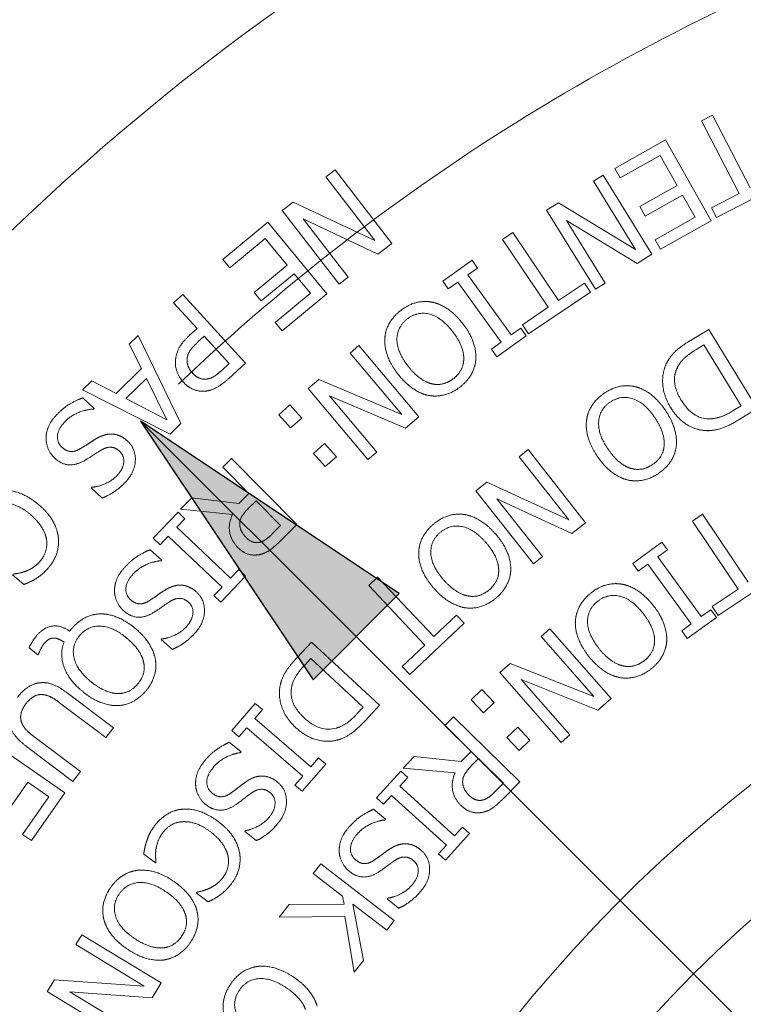
# Paper-space layout 'Layout1' of a CAD drawing. Units: inches. Extents: x -16.9 to -0.5, y -10.9 to -0.6.
# Drawn here: x -8.2 to -8, y -6.5 to -6.2 of the extents above; entities that cross this region are included whole.
import ezdxf

# ---------------------------------------------------------------- set-up
doc = ezdxf.new("R2010")
doc.units = ezdxf.units.IN
doc.header["$MEASUREMENT"] = 0
doc.layers.add('Dimension (ANSI)', color=7, linetype='Continuous', lineweight=25)
doc.layers.add('Visible Narrow (ANSI)', color=7, linetype='Continuous', lineweight=18)
doc.layers.add('Viewport1ForCustomObjects_0', color=7, linetype='Continuous')
doc.layers.add('Viewport4ForCustomObjects_0', color=7, linetype='Continuous')

# ---------------------------------------------------------------- blocks, each defined once
blk = doc.blocks.new('CustomObjectsInViewport4_0')
at = {"layer": 'Visible Narrow (ANSI)'}
for p, q in [((-10001.4892, -10000.60453), (-10001.48566, -10000.6027)), ((-10001.48566, -10000.6027), (-10001.4735, -10000.62618)), ((-10001.47704, -10000.62802), (-10001.4892, -10000.60453)), ((-10001.51715, -10000.6199), (-10001.5008, -10000.61067)), ((-10001.5008, -10000.61067), (-10001.48606, -10000.6368)), ((-10001.50253, -10000.61572), (-10001.5154, -10000.62299)), ((-10001.49706, -10000.62542), (-10001.50253, -10000.61572)), ((-10001.61044, -10000.62268), (-10001.60749, -10000.62041)), ((-10001.60749, -10000.62041), (-10001.5892, -10000.64419)), ((-10001.5154, -10000.62299), (-10001.51715, -10000.6199)), ((-10001.59467, -10000.64318), (-10001.61044, -10000.62268)), ((-10001.52409, -10000.62406), (-10001.52092, -10000.62211)), ((-10001.51051, -10000.64608), (-10001.52409, -10000.62406)), ((-10001.52092, -10000.62211), (-10001.50517, -10000.64765)), ((-10001.46344, -10000.62497), (-10001.48434, -10000.6358)), ((-10001.50906, -10000.63219), (-10001.49706, -10000.62542)), ((-10001.48597, -10000.63265), (-10001.47704, -10000.62802)), ((-10001.62451, -10000.6335), (-10001.62096, -10000.63077)), ((-10001.62096, -10000.63077), (-10001.59467, -10000.64318)), ((-10001.53919, -10000.63338), (-10001.53538, -10000.63103)), ((-10001.53538, -10000.63103), (-10001.51051, -10000.64608)), ((-10001.49531, -10000.62851), (-10001.50732, -10000.63529)), ((-10001.49127, -10000.63567), (-10001.49531, -10000.62851)), ((-10001.60621, -10000.65728), (-10001.62451, -10000.6335)), ((-10001.52345, -10000.65892), (-10001.53919, -10000.63338)), ((-10001.50732, -10000.63529), (-10001.50906, -10000.63219)), ((-10001.48434, -10000.6358), (-10001.48597, -10000.63265)), ((-10001.64369, -10000.6493), (-10001.62923, -10000.63732)), ((-10001.62923, -10000.63732), (-10001.61009, -10000.66043)), ((-10001.59369, -10000.64764), (-10001.61775, -10000.63619)), ((-10001.61775, -10000.63619), (-10001.60327, -10000.65501)), ((-10001.51, -10000.65062), (-10001.53275, -10000.63675)), ((-10001.53275, -10000.63675), (-10001.52028, -10000.65696)), ((-10001.50414, -10000.64293), (-10001.49127, -10000.63567)), ((-10001.48606, -10000.6368), (-10001.5024, -10000.64602)), ((-10001.5534, -10000.64283), (-10001.55009, -10000.6406)), ((-10001.55009, -10000.6406), (-10001.53533, -10000.66256)), ((-10001.63004, -10000.6426), (-10001.64142, -10000.65203)), ((-10001.62294, -10000.65118), (-10001.63004, -10000.6426)), ((-10001.53864, -10000.66478), (-10001.5534, -10000.64283)), ((-10001.5024, -10000.64602), (-10001.50414, -10000.64293)), ((-10001.5892, -10000.64419), (-10001.59369, -10000.64764)), ((-10001.64142, -10000.65203), (-10001.64369, -10000.6493)), ((-10001.5727, -10000.65637), (-10001.56326, -10000.6496)), ((-10001.56326, -10000.6496), (-10001.56147, -10000.65209)), ((-10001.50517, -10000.64765), (-10001.51, -10000.65062)), ((-10001.63355, -10000.65997), (-10001.62294, -10000.65118)), ((-10001.56147, -10000.65209), (-10001.56457, -10000.65432)), ((-10001.62067, -10000.65391), (-10001.63129, -10000.6627)), ((-10001.61543, -10000.66024), (-10001.62067, -10000.65391)), ((-10001.60327, -10000.65501), (-10001.60621, -10000.65728)), ((-10001.57092, -10000.65886), (-10001.5727, -10000.65637)), ((-10001.56782, -10000.65664), (-10001.57092, -10000.65886)), ((-10001.5539, -10000.67604), (-10001.56782, -10000.65664)), ((-10001.56457, -10000.65432), (-10001.55066, -10000.67372)), ((-10001.63129, -10000.6627), (-10001.63355, -10000.65997)), ((-10001.525, -10000.65989), (-10001.54502, -10000.67334)), ((-10001.53533, -10000.66256), (-10001.52698, -10000.65694)), ((-10001.52698, -10000.65694), (-10001.525, -10000.65989)), ((-10001.52028, -10000.65696), (-10001.52345, -10000.65892)), ((-10001.6596, -10000.66337), (-10001.65666, -10000.66068)), ((-10001.65666, -10000.66068), (-10001.63638, -10000.68278)), ((-10001.62681, -10000.66967), (-10001.61543, -10000.66024)), ((-10001.61009, -10000.66043), (-10001.62455, -10000.6724)), ((-10001.65204, -10000.67161), (-10001.6596, -10000.66337)), ((-10001.547, -10000.6704), (-10001.53864, -10000.66478)), ((-10001.65453, -10000.6739), (-10001.65204, -10000.67161)), ((-10001.62455, -10000.6724), (-10001.62681, -10000.66967)), ((-10001.55066, -10000.67372), (-10001.54756, -10000.67149)), ((-10001.54756, -10000.67149), (-10001.54578, -10000.67398)), ((-10001.54502, -10000.67334), (-10001.547, -10000.6704)), ((-10001.49276, -10000.67549), (-10001.48686, -10000.67189)), ((-10001.48686, -10000.67189), (-10001.47123, -10000.6975)), ((-10001.67394, -10000.67669), (-10001.67106, -10000.67386)), ((-10001.67106, -10000.67386), (-10001.65725, -10000.70235)), ((-10001.65174, -10000.67596), (-10001.64974, -10000.67412)), ((-10001.64974, -10000.67412), (-10001.64165, -10000.68293)), ((-10001.54578, -10000.67398), (-10001.55522, -10000.68075)), ((-10001.67001, -10000.68458), (-10001.67394, -10000.67669)), ((-10001.60261, -10000.67956), (-10001.59976, -10000.67716)), ((-10001.59976, -10000.67716), (-10001.58045, -10000.70012)), ((-10001.55701, -10000.67827), (-10001.5539, -10000.67604)), ((-10001.55522, -10000.68075), (-10001.55701, -10000.67827)), ((-10001.49106, -10000.6785), (-10001.48847, -10000.67691)), ((-10001.48847, -10000.67691), (-10001.47643, -10000.69663)), ((-10001.58596, -10000.69935), (-10001.60261, -10000.67956)), ((-10001.67817, -10000.6926), (-10001.67001, -10000.68458)), ((-10001.64165, -10000.68293), (-10001.64408, -10000.68517)), ((-10001.63638, -10000.68278), (-10001.64193, -10000.68788)), ((-10001.689, -10000.69148), (-10001.686, -10000.68853)), ((-10001.686, -10000.68853), (-10001.67817, -10000.6926)), ((-10001.67501, -10000.69426), (-10001.6684, -10000.68777)), ((-10001.6684, -10000.68777), (-10001.6618, -10000.70109)), ((-10001.61619, -10000.69098), (-10001.61277, -10000.6881)), ((-10001.61277, -10000.6881), (-10001.58596, -10000.69935)), ((-10001.66076, -10000.70579), (-10001.689, -10000.69148)), ((-10001.59688, -10000.71394), (-10001.61619, -10000.69098)), ((-10001.68889, -10000.69399), (-10001.68526, -10000.69744)), ((-10001.6618, -10000.70109), (-10001.67501, -10000.69426)), ((-10001.58479, -10000.70377), (-10001.60932, -10000.69337)), ((-10001.60932, -10000.69337), (-10001.59404, -10000.71155)), ((-10001.68526, -10000.69744), (-10001.68546, -10000.69765)), ((-10001.62567, -10000.69949), (-10001.62209, -10000.69628)), ((-10001.62209, -10000.69628), (-10001.61825, -10000.70055)), ((-10001.47643, -10000.69663), (-10001.47903, -10000.69821)), ((-10001.47123, -10000.6975), (-10001.47706, -10000.70105)), ((-10001.62184, -10000.70376), (-10001.62567, -10000.69949)), ((-10001.61825, -10000.70055), (-10001.62184, -10000.70376)), ((-10001.58045, -10000.70012), (-10001.58479, -10000.70377)), ((-10001.65725, -10000.70235), (-10001.66076, -10000.70579)), ((-10001.61446, -10000.71198), (-10001.61088, -10000.70876)), ((-10001.61088, -10000.70876), (-10001.60705, -10000.71303)), ((-10001.54803, -10000.71306), (-10001.54511, -10000.71076)), ((-10001.54511, -10000.71076), (-10001.52659, -10000.73437)), ((-10001.64376, -10000.71645), (-10001.64093, -10000.71364)), ((-10001.64093, -10000.71364), (-10001.61979, -10000.73494)), ((-10001.61063, -10000.71625), (-10001.61446, -10000.71198)), ((-10001.60705, -10000.71303), (-10001.61063, -10000.71625)), ((-10001.59404, -10000.71155), (-10001.59688, -10000.71394)), ((-10001.53206, -10000.73341), (-10001.54803, -10000.71306)), ((-10001.63535, -10000.72492), (-10001.64376, -10000.71645)), ((-10001.68618, -10000.72311), (-10001.68598, -10000.72289)), ((-10001.68272, -10000.72639), (-10001.68618, -10000.72311)), ((-10001.56199, -10000.72402), (-10001.55848, -10000.72126)), ((-10001.55848, -10000.72126), (-10001.53206, -10000.73341)), ((-10001.65741, -10000.73), (-10001.65373, -10000.72635)), ((-10001.65373, -10000.72635), (-10001.63859, -10000.72814)), ((-10001.63859, -10000.72814), (-10001.63535, -10000.72492)), ((-10001.54347, -10000.74762), (-10001.56199, -10000.72402)), ((-10001.53104, -10000.73786), (-10001.55521, -10000.72664)), ((-10001.55521, -10000.72664), (-10001.54055, -10000.74532)), ((-10001.63549, -10000.72975), (-10001.633, -10000.72729)), ((-10001.633, -10000.72729), (-10001.62506, -10000.73529)), ((-10001.66616, -10000.73939), (-10001.65817, -10000.73095)), ((-10001.65594, -10000.73306), (-10001.65857, -10000.73583)), ((-10001.65817, -10000.73095), (-10001.65594, -10000.73306)), ((-10001.64063, -10000.73175), (-10001.65741, -10000.73)), ((-10001.49214, -10000.73387), (-10001.48884, -10000.73164)), ((-10001.48884, -10000.73164), (-10001.47408, -10000.7536)), ((-10001.65857, -10000.73583), (-10001.64123, -10000.75224)), ((-10001.62506, -10000.73529), (-10001.62787, -10000.73809)), ((-10001.61979, -10000.73494), (-10001.62528, -10000.74038)), ((-10001.52659, -10000.73437), (-10001.53104, -10000.73786)), ((-10001.47739, -10000.75582), (-10001.49214, -10000.73387)), ((-10001.66393, -10000.7415), (-10001.66616, -10000.73939)), ((-10001.66131, -10000.73873), (-10001.66393, -10000.7415)), ((-10001.64397, -10000.75514), (-10001.66131, -10000.73873)), ((-10001.51139, -10000.74749), (-10001.50199, -10000.74066)), ((-10001.50199, -10000.74066), (-10001.50019, -10000.74314)), ((-10001.66719, -10000.74309), (-10001.66346, -10000.74643)), ((-10001.54055, -10000.74532), (-10001.54347, -10000.74762)), ((-10001.50019, -10000.74314), (-10001.50328, -10000.74538)), ((-10001.50328, -10000.74538), (-10001.48925, -10000.7647)), ((-10001.66346, -10000.74643), (-10001.66365, -10000.74664)), ((-10001.50959, -10000.74997), (-10001.51139, -10000.74749)), ((-10001.5065, -10000.74773), (-10001.50959, -10000.74997)), ((-10001.49248, -10000.76704), (-10001.5065, -10000.74773)), ((-10001.70799, -10000.75434), (-10001.71165, -10000.75121)), ((-10001.63638, -10000.75157), (-10001.64437, -10000.76001)), ((-10001.64123, -10000.75224), (-10001.6386, -10000.74947)), ((-10001.6386, -10000.74947), (-10001.63638, -10000.75157)), ((-10001.59663, -10000.75466), (-10001.59374, -10000.75192)), ((-10001.59374, -10000.75192), (-10001.57556, -10000.77113)), ((-10001.46375, -10000.75093), (-10001.48376, -10000.76438)), ((-10001.64659, -10000.75791), (-10001.64397, -10000.75514)), ((-10001.57846, -10000.77387), (-10001.59663, -10000.75466)), ((-10001.64437, -10000.76001), (-10001.64659, -10000.75791)), ((-10001.48574, -10000.76144), (-10001.47739, -10000.75582)), ((-10001.48376, -10000.76438), (-10001.48574, -10000.76144)), ((-10001.57556, -10000.77113), (-10001.56825, -10000.76421)), ((-10001.56825, -10000.76421), (-10001.56581, -10000.76679)), ((-10001.48925, -10000.7647), (-10001.48616, -10000.76246)), ((-10001.48616, -10000.76246), (-10001.48436, -10000.76494)), ((-10001.56581, -10000.76679), (-10001.58333, -10000.78337)), ((-10001.49556, -10000.76929), (-10001.49248, -10000.76704)), ((-10001.48436, -10000.76494), (-10001.49376, -10000.77177)), ((-10001.69319, -10000.76941), (-10001.6926, -10000.76869)), ((-10001.54098, -10000.77107), (-10001.53819, -10000.76862)), ((-10001.52391, -10000.79051), (-10001.54098, -10000.77107)), ((-10001.53819, -10000.76862), (-10001.51839, -10000.79116)), ((-10001.49376, -10000.77177), (-10001.49556, -10000.76929)), ((-10001.66357, -10000.7721), (-10001.66337, -10000.77189)), ((-10001.66001, -10000.77528), (-10001.66357, -10000.7721)), ((-10001.61984, -10000.778), (-10001.61514, -10000.77293)), ((-10001.61514, -10000.77293), (-10001.59314, -10000.79333)), ((-10001.58577, -10000.78079), (-10001.57846, -10000.77387)), ((-10001.70349, -10000.77705), (-10001.70628, -10000.77475)), ((-10001.70315, -10000.77664), (-10001.70349, -10000.77705)), ((-10001.61739, -10000.78043), (-10001.61532, -10000.77821)), ((-10001.61532, -10000.77821), (-10001.59839, -10000.79391)), ((-10001.58333, -10000.78337), (-10001.58577, -10000.78079)), ((-10001.55431, -10000.78278), (-10001.55095, -10000.77983)), ((-10001.55095, -10000.77983), (-10001.52391, -10000.79051)), ((-10001.53451, -10000.80532), (-10001.55431, -10000.78278)), ((-10001.52264, -10000.79489), (-10001.5474, -10000.78502)), ((-10001.5474, -10000.78502), (-10001.53172, -10000.80287)), ((-10001.69399, -10000.78931), (-10001.67904, -10000.80058)), ((-10001.56355, -10000.79156), (-10001.56006, -10000.78825)), ((-10001.56006, -10000.78825), (-10001.55611, -10000.79241)), ((-10001.68144, -10000.80377), (-10001.69639, -10000.7925)), ((-10001.64082, -10000.80152), (-10001.63324, -10000.79272)), ((-10001.63324, -10000.79272), (-10001.63092, -10000.79472)), ((-10001.59314, -10000.79333), (-10001.59779, -10000.79834)), ((-10001.5596, -10000.79572), (-10001.56355, -10000.79156)), ((-10001.55611, -10000.79241), (-10001.5596, -10000.79572)), ((-10001.51839, -10000.79116), (-10001.52264, -10000.79489)), ((-10001.63092, -10000.79472), (-10001.63341, -10000.79761)), ((-10001.59839, -10000.79391), (-10001.60045, -10000.79614)), ((-10001.63341, -10000.79761), (-10001.61532, -10000.81319)), ((-10001.57208, -10000.79987), (-10001.56929, -10000.79702)), ((-10001.56355, -10000.80822), (-10001.57208, -10000.79987)), ((-10001.56929, -10000.79702), (-10001.54785, -10000.81801)), ((-10001.67904, -10000.80058), (-10001.68144, -10000.80377)), ((-10001.6385, -10000.80352), (-10001.64082, -10000.80152)), ((-10001.63601, -10000.80063), (-10001.6385, -10000.80352)), ((-10001.61793, -10000.81621), (-10001.63601, -10000.80063)), ((-10001.552, -10000.80373), (-10001.54851, -10000.80041)), ((-10001.54851, -10000.80041), (-10001.54456, -10000.80457)), ((-10001.53172, -10000.80287), (-10001.53451, -10000.80532)), ((-10001.71938, -10000.80451), (-10001.69475, -10000.82164)), ((-10001.70473, -10000.80341), (-10001.68971, -10000.81473)), ((-10001.64169, -10000.80526), (-10001.63779, -10000.8084)), ((-10001.54805, -10000.80789), (-10001.552, -10000.80373)), ((-10001.54456, -10000.80457), (-10001.54805, -10000.80789)), ((-10001.69211, -10000.81792), (-10001.70706, -10000.80665)), ((-10001.63779, -10000.8084), (-10001.63797, -10000.80863)), ((-10001.56674, -10000.81149), (-10001.56355, -10000.80822)), ((-10001.61051, -10000.8123), (-10001.6181, -10000.82111)), ((-10001.61532, -10000.81319), (-10001.61283, -10000.8103)), ((-10001.61283, -10000.8103), (-10001.61051, -10000.8123)), ((-10001.58553, -10000.81362), (-10001.58191, -10000.80992)), ((-10001.58191, -10000.80992), (-10001.56674, -10000.81149)), ((-10001.56361, -10000.81305), (-10001.56117, -10000.81055)), ((-10001.56117, -10000.81055), (-10001.5531, -10000.81844)), ((-10001.68971, -10000.81473), (-10001.69211, -10000.81792)), ((-10001.59407, -10000.8232), (-10001.58626, -10000.8146)), ((-10001.58626, -10000.8146), (-10001.58399, -10000.81666)), ((-10001.56873, -10000.81512), (-10001.58553, -10000.81362)), ((-10001.70669, -10000.8182), (-10001.71456, -10000.82951)), ((-10001.69994, -10000.82289), (-10001.70669, -10000.8182)), ((-10001.62042, -10000.81911), (-10001.61793, -10000.81621)), ((-10001.58399, -10000.81666), (-10001.58655, -10000.81948)), ((-10001.5531, -10000.81844), (-10001.55588, -10000.82127)), ((-10001.54785, -10000.81801), (-10001.55326, -10000.82353)), ((-10001.69475, -10000.82164), (-10001.70546, -10000.83705)), ((-10001.6181, -10000.82111), (-10001.62042, -10000.81911)), ((-10001.58655, -10000.81948), (-10001.56888, -10000.83553)), ((-10001.70838, -10000.83502), (-10001.69994, -10000.82289)), ((-10001.5918, -10000.82526), (-10001.59407, -10000.8232)), ((-10001.58923, -10000.82244), (-10001.5918, -10000.82526)), ((-10001.57156, -10000.83848), (-10001.58923, -10000.82244)), ((-10001.59502, -10000.82691), (-10001.5912, -10000.83015)), ((-10001.5912, -10000.83015), (-10001.59139, -10000.83037)), ((-10001.63662, -10000.83406), (-10001.63644, -10000.83383)), ((-10001.63292, -10000.83705), (-10001.63662, -10000.83406)), ((-10001.56404, -10000.83476), (-10001.57185, -10000.84337)), ((-10001.56888, -10000.83553), (-10001.56631, -10000.8327)), ((-10001.56631, -10000.8327), (-10001.56404, -10000.83476)), ((-10001.70546, -10000.83705), (-10001.70838, -10000.83502)), ((-10001.57412, -10000.84131), (-10001.57156, -10000.83848)), ((-10001.66546, -10000.84418), (-10001.66928, -10000.84134)), ((-10001.66528, -10000.84395), (-10001.66546, -10000.84418)), ((-10001.57185, -10000.84337), (-10001.57412, -10000.84131)), ((-10001.61454, -10000.84765), (-10001.6121, -10000.8445)), ((-10001.6121, -10000.8445), (-10001.58838, -10000.86286)), ((-10001.60506, -10000.85499), (-10001.61454, -10000.84765)), ((-10001.6523, -10000.85396), (-10001.65212, -10000.8537)), ((-10001.64844, -10000.85683), (-10001.6523, -10000.85396)), ((-10001.60458, -10000.85758), (-10001.60506, -10000.85499)), ((-10001.59062, -10000.85582), (-10001.59043, -10000.8556)), ((-10001.58698, -10000.8589), (-10001.59062, -10000.85582)), ((-10001.62549, -10000.8618), (-10001.62232, -10000.85771)), ((-10001.62232, -10000.85771), (-10001.60458, -10000.85758)), ((-10001.59082, -10000.86602), (-10001.60172, -10000.85758)), ((-10001.60172, -10000.85758), (-10001.59835, -10000.87574)), ((-10001.60431, -10000.86156), (-10001.62549, -10000.8618)), ((-10001.60132, -10000.87959), (-10001.60431, -10000.86156)), ((-10001.58838, -10000.86286), (-10001.59082, -10000.86602)), ((-10001.6912, -10000.87063), (-10001.68926, -10000.86745)), ((-10001.68926, -10000.86745), (-10001.66363, -10000.88303)), ((-10001.66909, -10000.88406), (-10001.6912, -10000.87063)), ((-10001.59835, -10000.87574), (-10001.60132, -10000.87959)), ((-10001.70041, -10000.88579), (-10001.69809, -10000.88197)), ((-10001.69809, -10000.88197), (-10001.66909, -10000.88406)), ((-10001.67478, -10000.90137), (-10001.70041, -10000.88579)), ((-10001.66363, -10000.88303), (-10001.66657, -10000.88787)), ((-10001.66657, -10000.88787), (-10001.69314, -10000.88586)), ((-10001.69314, -10000.88586), (-10001.67284, -10000.8982))]:
    blk.add_line(p, q, dxfattribs=at)
for radius in [0.93, 0.4325, 0.35734, 0.3175]:
    blk.add_circle((-10001.18591, -10001.18591), radius, dxfattribs=at)
at = {"layer": 'Visible Narrow (ANSI)', "extrusion": (0, 0, -1)}
for radius, start, end in [(0.758, 350, 70), (0.685, 46.43594, 71.05475)]:
    blk.add_arc((10001.18591, -10001.18591), radius, start, end, dxfattribs=at)
at = {"layer": 'Visible Narrow (ANSI)'}
blk.add_arc((-10001.18591, -10001.18591), 0.466, 110, 190, dxfattribs=at)
for points in [[(-10001.58626, -10000.66578), (-10001.58385, -10000.66393), (-10001.57874, -10000.6626), (-10001.5761, -10000.66312)], [(-10001.5761, -10000.66312), (-10001.57351, -10000.66364), (-10001.56848, -10000.66716), (-10001.56622, -10000.67009)], [(-10001.59143, -10000.67492), (-10001.59124, -10000.67214), (-10001.58859, -10000.66758), (-10001.58626, -10000.66578)], [(-10001.58395, -10000.68373), (-10001.58755, -10000.67905), (-10001.58746, -10000.67107), (-10001.58417, -10000.66853)], [(-10001.58417, -10000.66853), (-10001.58088, -10000.666), (-10001.57312, -10000.66794), (-10001.56952, -10000.67262)], [(-10001.56952, -10000.67262), (-10001.56774, -10000.67493), (-10001.56592, -10000.67937), (-10001.56593, -10000.68131)], [(-10001.56622, -10000.67009), (-10001.56392, -10000.67307), (-10001.56191, -10000.67876), (-10001.56202, -10000.68145)], [(-10001.65903, -10000.68226), (-10001.65892, -10000.68008), (-10001.65689, -10000.67607), (-10001.65453, -10000.6739)], [(-10001.58724, -10000.68626), (-10001.58946, -10000.68338), (-10001.5916, -10000.67757), (-10001.59143, -10000.67492)], [(-10001.50057, -10000.68308), (-10001.49937, -10000.68066), (-10001.49587, -10000.67739), (-10001.49276, -10000.67549)], [(-10001.65524, -10000.68161), (-10001.65521, -10000.6802), (-10001.65353, -10000.67761), (-10001.65174, -10000.67596)], [(-10001.4971, -10000.68452), (-10001.4963, -10000.68269), (-10001.49332, -10000.67988), (-10001.49106, -10000.6785)], [(-10001.65348, -10000.68604), (-10001.65445, -10000.68498), (-10001.65529, -10000.68288), (-10001.65524, -10000.68161)], [(-10001.56593, -10000.68131), (-10001.56594, -10000.68333), (-10001.5676, -10000.68651), (-10001.56931, -10000.68783)], [(-10001.56202, -10000.68145), (-10001.56219, -10000.6841), (-10001.5648, -10000.68872), (-10001.56719, -10000.69056)], [(-10001.65646, -10000.68894), (-10001.65778, -10000.68751), (-10001.65912, -10000.68399), (-10001.65903, -10000.68226)], [(-10001.64408, -10000.68517), (-10001.64546, -10000.68643), (-10001.64767, -10000.68777), (-10001.6488, -10000.68794)], [(-10001.57647, -10000.68942), (-10001.57831, -10000.68893), (-10001.58214, -10000.68608), (-10001.58395, -10000.68373)], [(-10001.49925, -10000.697), (-10001.50139, -10000.69349), (-10001.50199, -10000.68611), (-10001.50057, -10000.68308)], [(-10001.49568, -10000.69487), (-10001.4975, -10000.69188), (-10001.49815, -10000.68681), (-10001.4971, -10000.68452)], [(-10001.6488, -10000.68794), (-10001.6501, -10000.68815), (-10001.65243, -10000.68719), (-10001.65348, -10000.68604)], [(-10001.64193, -10000.68788), (-10001.6439, -10000.68968), (-10001.64725, -10000.69157), (-10001.64898, -10000.69181)], [(-10001.57733, -10000.69324), (-10001.5799, -10000.6927), (-10001.58496, -10000.68923), (-10001.58724, -10000.68626)], [(-10001.56931, -10000.68783), (-10001.57097, -10000.68911), (-10001.57458, -10000.68992), (-10001.57647, -10000.68942)], [(-10001.64898, -10000.69181), (-10001.65099, -10000.6921), (-10001.65477, -10000.69078), (-10001.65646, -10000.68894)], [(-10001.56719, -10000.69056), (-10001.56961, -10000.69242), (-10001.57481, -10000.69372), (-10001.57733, -10000.69324)], [(-10001.52059, -10000.69254), (-10001.51807, -10000.69083), (-10001.51289, -10000.68981), (-10001.51029, -10000.69049)], [(-10001.51029, -10000.69049), (-10001.50774, -10000.69117), (-10001.50292, -10000.69498), (-10001.50085, -10000.69804)], [(-10001.69736, -10000.69952), (-10001.69512, -10000.69716), (-10001.69098, -10000.69478), (-10001.68889, -10000.69399)], [(-10001.5263, -10000.70135), (-10001.52595, -10000.69858), (-10001.52302, -10000.69419), (-10001.52059, -10000.69254)], [(-10001.51867, -10000.69541), (-10001.51523, -10000.69308), (-10001.5076, -10000.69548), (-10001.50429, -10000.70037)], [(-10001.68546, -10000.69765), (-10001.68816, -10000.69781), (-10001.69307, -10000.70001), (-10001.69466, -10000.70169)], [(-10001.51936, -10000.71059), (-10001.52267, -10000.70571), (-10001.52211, -10000.69774), (-10001.51867, -10000.69541)], [(-10001.50085, -10000.69804), (-10001.49873, -10000.70116), (-10001.49706, -10000.70695), (-10001.49733, -10000.70963)], [(-10001.48748, -10000.70462), (-10001.49095, -10000.70449), (-10001.49697, -10000.70073), (-10001.49925, -10000.697)], [(-10001.70079, -10000.70707), (-10001.70075, -10000.70513), (-10001.69926, -10000.70151), (-10001.69736, -10000.69952)], [(-10001.50429, -10000.70037), (-10001.50265, -10000.70279), (-10001.5011, -10000.70732), (-10001.50123, -10000.70925)], [(-10001.47706, -10000.70105), (-10001.48067, -10000.70326), (-10001.48544, -10000.70469), (-10001.48748, -10000.70462)], [(-10001.47903, -10000.69821), (-10001.48133, -10000.69962), (-10001.48487, -10000.70078), (-10001.48673, -10000.7008)], [(-10001.69466, -10000.70169), (-10001.69694, -10000.70408), (-10001.69728, -10000.70843), (-10001.69564, -10000.70998)], [(-10001.5228, -10000.71293), (-10001.52484, -10000.70991), (-10001.52663, -10000.70398), (-10001.5263, -10000.70135)], [(-10001.69805, -10000.71343), (-10001.69933, -10000.71221), (-10001.70081, -10000.70882), (-10001.70079, -10000.70707)], [(-10001.68976, -10000.71047), (-10001.68853, -10000.70973), (-10001.68655, -10000.70843), (-10001.68504, -10000.70748)], [(-10001.68504, -10000.70748), (-10001.68367, -10000.70664), (-10001.68108, -10000.70571), (-10001.6797, -10000.70571)], [(-10001.6797, -10000.70571), (-10001.67834, -10000.70573), (-10001.6757, -10000.70683), (-10001.67443, -10000.70804)], [(-10001.69564, -10000.70998), (-10001.69434, -10000.71122), (-10001.69149, -10000.71148), (-10001.68976, -10000.71047)], [(-10001.677, -10000.71134), (-10001.67837, -10000.71003), (-10001.6814, -10000.70993), (-10001.68308, -10000.71096)], [(-10001.67443, -10000.70804), (-10001.67179, -10000.71055), (-10001.67213, -10000.71807), (-10001.67517, -10000.72126)], [(-10001.51223, -10000.71672), (-10001.51405, -10000.71613), (-10001.51769, -10000.71305), (-10001.51936, -10000.71059)], [(-10001.50123, -10000.70925), (-10001.50135, -10000.71128), (-10001.5032, -10000.71435), (-10001.50499, -10000.71557)], [(-10001.49733, -10000.70963), (-10001.49766, -10000.71227), (-10001.50054, -10000.71672), (-10001.50304, -10000.71841)], [(-10001.68846, -10000.71432), (-10001.69128, -10000.71591), (-10001.69602, -10000.71536), (-10001.69805, -10000.71343)], [(-10001.68308, -10000.71096), (-10001.6842, -10000.71164), (-10001.68736, -10000.7137), (-10001.68846, -10000.71432)], [(-10001.67785, -10000.71908), (-10001.67594, -10000.71707), (-10001.67547, -10000.71279), (-10001.677, -10000.71134)], [(-10001.51332, -10000.72048), (-10001.51585, -10000.71979), (-10001.52069, -10000.71603), (-10001.5228, -10000.71293)], [(-10001.50499, -10000.71557), (-10001.50672, -10000.71674), (-10001.51037, -10000.71734), (-10001.51223, -10000.71672)], [(-10001.68598, -10000.72289), (-10001.68404, -10000.72276), (-10001.67954, -10000.72086), (-10001.67785, -10000.71908)], [(-10001.50304, -10000.71841), (-10001.50557, -10000.72013), (-10001.51084, -10000.72112), (-10001.51332, -10000.72048)], [(-10001.67517, -10000.72126), (-10001.67691, -10000.7231), (-10001.68071, -10000.72565), (-10001.68272, -10000.72639)], [(-10001.71434, -10000.72392), (-10001.71169, -10000.72382), (-10001.70598, -10000.72612), (-10001.70309, -10000.72858)], [(-10001.7058, -10000.73174), (-10001.70814, -10000.72973), (-10001.71249, -10000.72797), (-10001.71449, -10000.72795)], [(-10001.70309, -10000.72858), (-10001.70023, -10000.73103), (-10001.69723, -10000.73613), (-10001.69685, -10000.73886)], [(-10001.63824, -10000.73468), (-10001.63823, -10000.73334), (-10001.63671, -10000.73097), (-10001.63549, -10000.72975)], [(-10001.70065, -10000.73967), (-10001.70099, -10000.73771), (-10001.7036, -10000.73362), (-10001.7058, -10000.73174)], [(-10001.63885, -10000.74238), (-10001.64116, -10000.74005), (-10001.64192, -10000.73453), (-10001.64063, -10000.73175)], [(-10001.57584, -10000.73494), (-10001.57355, -10000.73295), (-10001.56852, -10000.73134), (-10001.56585, -10000.7317)], [(-10001.56585, -10000.7317), (-10001.56324, -10000.73208), (-10001.55801, -10000.7353), (-10001.5556, -10000.7381)], [(-10001.63612, -10000.73922), (-10001.63722, -10000.73812), (-10001.63828, -10000.73588), (-10001.63824, -10000.73468)], [(-10001.58049, -10000.74436), (-10001.58046, -10000.74157), (-10001.57807, -10000.73686), (-10001.57584, -10000.73494)], [(-10001.57361, -10000.73757), (-10001.57046, -10000.73485), (-10001.56261, -10000.73635), (-10001.55874, -10000.74082)], [(-10001.69685, -10000.73886), (-10001.69649, -10000.74154), (-10001.69807, -10000.74664), (-10001.70005, -10000.74895)], [(-10001.63197, -10000.74072), (-10001.63312, -10000.74094), (-10001.6352, -10000.74016), (-10001.63612, -10000.73922)], [(-10001.62787, -10000.73809), (-10001.62904, -10000.73925), (-10001.63097, -10000.74052), (-10001.63197, -10000.74072)], [(-10001.57252, -10000.75273), (-10001.57638, -10000.74826), (-10001.57675, -10000.74029), (-10001.57361, -10000.73757)], [(-10001.5556, -10000.7381), (-10001.55313, -10000.74095), (-10001.5508, -10000.74651), (-10001.55075, -10000.74921)], [(-10001.70262, -10000.74672), (-10001.70137, -10000.74526), (-10001.70034, -10000.74163), (-10001.70065, -10000.73967)], [(-10001.63181, -10000.74464), (-10001.63365, -10000.74503), (-10001.63719, -10000.74405), (-10001.63885, -10000.74238)], [(-10001.62528, -10000.74038), (-10001.62711, -10000.7422), (-10001.62997, -10000.74425), (-10001.63181, -10000.74464)], [(-10001.55874, -10000.74082), (-10001.55683, -10000.74302), (-10001.55477, -10000.74735), (-10001.55467, -10000.74928)], [(-10001.67549, -10000.74888), (-10001.67332, -10000.74645), (-10001.66926, -10000.74395), (-10001.66719, -10000.74309)], [(-10001.57566, -10000.75545), (-10001.57805, -10000.75269), (-10001.58051, -10000.74701), (-10001.58049, -10000.74436)], [(-10001.70735, -10000.75003), (-10001.70612, -10000.74958), (-10001.70376, -10000.74805), (-10001.70262, -10000.74672)], [(-10001.70005, -10000.74895), (-10001.70103, -10000.7501), (-10001.70309, -10000.75182), (-10001.70407, -10000.75245)], [(-10001.67867, -10000.75654), (-10001.6787, -10000.75459), (-10001.67732, -10000.75093), (-10001.67549, -10000.74888)], [(-10001.66365, -10000.74664), (-10001.66634, -10000.74688), (-10001.67118, -10000.74924), (-10001.67272, -10000.75096)], [(-10001.71145, -10000.75097), (-10001.71073, -10000.75088), (-10001.70862, -10000.75051), (-10001.70735, -10000.75003)], [(-10001.67272, -10000.75096), (-10001.67492, -10000.75343), (-10001.67512, -10000.75778), (-10001.67344, -10000.75929)], [(-10001.55467, -10000.74928), (-10001.55456, -10000.75131), (-10001.55604, -10000.75458), (-10001.55767, -10000.75599)], [(-10001.55075, -10000.74921), (-10001.55077, -10000.75186), (-10001.55312, -10000.75662), (-10001.5554, -10000.75859)], [(-10001.70407, -10000.75245), (-10001.70494, -10000.75299), (-10001.70694, -10000.75393), (-10001.70799, -10000.75434)], [(-10001.66292, -10000.75645), (-10001.66158, -10000.75556), (-10001.65902, -10000.75456), (-10001.65764, -10000.75451)], [(-10001.65764, -10000.75451), (-10001.65628, -10000.75449), (-10001.65361, -10000.75551), (-10001.6523, -10000.75667)], [(-10001.56473, -10000.75798), (-10001.5666, -10000.7576), (-10001.57058, -10000.75497), (-10001.57252, -10000.75273)], [(-10001.52485, -10000.75704), (-10001.52246, -10000.75515), (-10001.51737, -10000.75376), (-10001.51472, -10000.75424)], [(-10001.51472, -10000.75424), (-10001.51213, -10000.75474), (-10001.50705, -10000.75819), (-10001.50476, -10000.76109)], [(-10001.67573, -10000.76281), (-10001.67706, -10000.76163), (-10001.67864, -10000.75829), (-10001.67867, -10000.75654)], [(-10001.66755, -10000.75959), (-10001.66634, -10000.75881), (-10001.6644, -10000.75745), (-10001.66292, -10000.75645)], [(-10001.6523, -10000.75667), (-10001.64958, -10000.7591), (-10001.64969, -10000.76663), (-10001.65262, -10000.76991)], [(-10001.56537, -10000.76185), (-10001.56796, -10000.76145), (-10001.57321, -10000.75828), (-10001.57566, -10000.75545)], [(-10001.55767, -10000.75599), (-10001.55925, -10000.75736), (-10001.56281, -10000.75838), (-10001.56473, -10000.75798)], [(-10001.5299, -10000.76624), (-10001.52975, -10000.76346), (-10001.52715, -10000.75886), (-10001.52485, -10000.75704)], [(-10001.52272, -10000.75976), (-10001.51946, -10000.75718), (-10001.51168, -10000.75903), (-10001.50802, -10000.76367)], [(-10001.67344, -10000.75929), (-10001.67209, -10000.76048), (-10001.66924, -10000.76065), (-10001.66755, -10000.75959)], [(-10001.66085, -10000.75986), (-10001.66195, -10000.76058), (-10001.66504, -10000.76274), (-10001.66613, -10000.7634)], [(-10001.65476, -10000.76005), (-10001.65618, -10000.75879), (-10001.65921, -10000.75879), (-10001.66085, -10000.75986)], [(-10001.65537, -10000.76782), (-10001.65353, -10000.76575), (-10001.65319, -10000.76146), (-10001.65476, -10000.76005)], [(-10001.5554, -10000.75859), (-10001.55771, -10000.76059), (-10001.56283, -10000.76219), (-10001.56537, -10000.76185)], [(-10001.5223, -10000.77496), (-10001.52597, -10000.77032), (-10001.52599, -10000.76234), (-10001.52272, -10000.75976)], [(-10001.50476, -10000.76109), (-10001.50242, -10000.76404), (-10001.50033, -10000.76971), (-10001.5004, -10000.7724)], [(-10001.6926, -10000.76869), (-10001.69067, -10000.76635), (-10001.68597, -10000.76389), (-10001.6833, -10000.76382)], [(-10001.6833, -10000.76382), (-10001.68067, -10000.76375), (-10001.67499, -10000.76604), (-10001.67213, -10000.76838)], [(-10001.66613, -10000.7634), (-10001.66889, -10000.76507), (-10001.67365, -10000.76467), (-10001.67573, -10000.76281)], [(-10001.50802, -10000.76367), (-10001.50621, -10000.76595), (-10001.50434, -10000.77036), (-10001.50432, -10000.7723)], [(-10001.70375, -10000.77079), (-10001.7016, -10000.76818), (-10001.69602, -10000.76733), (-10001.69319, -10000.76941)], [(-10001.68999, -10000.77087), (-10001.68735, -10000.76766), (-10001.67934, -10000.76784), (-10001.67478, -10000.77159)], [(-10001.66337, -10000.77189), (-10001.66144, -10000.77169), (-10001.65701, -10000.76965), (-10001.65537, -10000.76782)], [(-10001.52557, -10000.77753), (-10001.52783, -10000.77467), (-10001.53004, -10000.76889), (-10001.5299, -10000.76624)], [(-10001.68635, -10000.78565), (-10001.69091, -10000.7819), (-10001.69263, -10000.77408), (-10001.68999, -10000.77087)], [(-10001.67213, -10000.76838), (-10001.66921, -10000.77079), (-10001.66597, -10000.77589), (-10001.66549, -10000.77852)], [(-10001.65262, -10000.76991), (-10001.6543, -10000.7718), (-10001.65802, -10000.77448), (-10001.66001, -10000.77528)], [(-10001.70148, -10000.77351), (-10001.70199, -10000.77413), (-10001.70299, -10000.77614), (-10001.70315, -10000.77664)], [(-10001.69835, -10000.77161), (-10001.69919, -10000.77164), (-10001.70062, -10000.77246), (-10001.70148, -10000.77351)], [(-10001.69498, -10000.77291), (-10001.6959, -10000.77228), (-10001.69766, -10000.77158), (-10001.69835, -10000.77161)], [(-10001.68899, -10000.78886), (-10001.6935, -10000.78515), (-10001.69646, -10000.77682), (-10001.69498, -10000.77291)], [(-10001.67478, -10000.77159), (-10001.67252, -10000.77345), (-10001.66974, -10000.77738), (-10001.66932, -10000.77927)], [(-10001.50432, -10000.7723), (-10001.5043, -10000.77433), (-10001.50592, -10000.77753), (-10001.50762, -10000.77887)], [(-10001.5004, -10000.7724), (-10001.50054, -10000.77505), (-10001.50309, -10000.7797), (-10001.50546, -10000.78157)], [(-10001.51557, -10000.78438), (-10001.51814, -10000.78387), (-10001.52325, -10000.78047), (-10001.52557, -10000.77753)], [(-10001.51476, -10000.78055), (-10001.51661, -10000.78009), (-10001.52047, -10000.77728), (-10001.5223, -10000.77496)], [(-10001.66932, -10000.77927), (-10001.66887, -10000.78125), (-10001.66977, -10000.78472), (-10001.67115, -10000.78639)], [(-10001.66549, -10000.77852), (-10001.66504, -10000.78115), (-10001.66655, -10000.78624), (-10001.66847, -10000.78856)], [(-10001.6253, -10000.78742), (-10001.62479, -10000.78477), (-10001.62232, -10000.78067), (-10001.61984, -10000.778)], [(-10001.62156, -10000.78787), (-10001.62129, -10000.7859), (-10001.61919, -10000.78238), (-10001.61739, -10000.78043)], [(-10001.50762, -10000.77887), (-10001.50926, -10000.78017), (-10001.51286, -10000.78103), (-10001.51476, -10000.78055)], [(-10001.50546, -10000.78157), (-10001.50786, -10000.78347), (-10001.51304, -10000.78483), (-10001.51557, -10000.78438)], [(-10001.71003, -10000.7908), (-10001.70843, -10000.78868), (-10001.70495, -10000.78637), (-10001.70301, -10000.7861)], [(-10001.70301, -10000.7861), (-10001.70082, -10000.78578), (-10001.69655, -10000.78738), (-10001.69399, -10000.78931)], [(-10001.67777, -10000.78953), (-10001.67968, -10000.78948), (-10001.68404, -10000.78755), (-10001.68635, -10000.78565)], [(-10001.67115, -10000.78639), (-10001.67248, -10000.788), (-10001.67581, -10000.7896), (-10001.67777, -10000.78953)], [(-10001.702, -10000.78988), (-10001.70345, -10000.78979), (-10001.70611, -10000.79126), (-10001.70731, -10000.79285)], [(-10001.69639, -10000.7925), (-10001.69806, -10000.79124), (-10001.70063, -10000.78997), (-10001.702, -10000.78988)], [(-10001.67777, -10000.79344), (-10001.68037, -10000.7935), (-10001.6861, -10000.79124), (-10001.68899, -10000.78886)], [(-10001.66847, -10000.78856), (-10001.67042, -10000.79093), (-10001.67519, -10000.79336), (-10001.67777, -10000.79344)], [(-10001.62024, -10000.80046), (-10001.62326, -10000.79767), (-10001.62584, -10000.79073), (-10001.6253, -10000.78742)], [(-10001.61738, -10000.79745), (-10001.61995, -10000.79507), (-10001.62195, -10000.79036), (-10001.62156, -10000.78787)], [(-10001.70731, -10000.79285), (-10001.70844, -10000.79434), (-10001.7092, -10000.79742), (-10001.70871, -10000.79879)], [(-10001.60045, -10000.79614), (-10001.60229, -10000.79812), (-10001.60537, -10000.80019), (-10001.60716, -10000.80073)], [(-10001.70706, -10000.80665), (-10001.70956, -10000.80476), (-10001.71237, -10000.80106), (-10001.71263, -10000.79886)], [(-10001.70871, -10000.79879), (-10001.70826, -10000.80008), (-10001.70634, -10000.80219), (-10001.70473, -10000.80341)], [(-10001.59779, -10000.79834), (-10001.60067, -10000.80144), (-10001.60487, -10000.80411), (-10001.60684, -10000.8046)], [(-10001.60684, -10000.8046), (-10001.61022, -10000.80542), (-10001.61704, -10000.80344), (-10001.62024, -10000.80046)], [(-10001.64969, -10000.81145), (-10001.64764, -10000.80892), (-10001.64371, -10000.80622), (-10001.64169, -10000.80526)], [(-10001.63797, -10000.80863), (-10001.64065, -10000.809), (-10001.64537, -10000.8116), (-10001.64682, -10000.8134)], [(-10001.65248, -10000.81926), (-10001.65261, -10000.81732), (-10001.65141, -10000.81359), (-10001.64969, -10000.81145)], [(-10001.64682, -10000.8134), (-10001.64889, -10000.81597), (-10001.64888, -10000.82032), (-10001.64712, -10000.82174)], [(-10001.5668, -10000.82572), (-10001.56914, -10000.82343), (-10001.56997, -10000.81792), (-10001.56873, -10000.81512)], [(-10001.56629, -10000.81802), (-10001.56631, -10000.81668), (-10001.56482, -10000.81429), (-10001.56361, -10000.81305)], [(-10001.64122, -10000.82175), (-10001.64005, -10000.82092), (-10001.63818, -10000.81946), (-10001.63676, -10000.81839)], [(-10001.63676, -10000.81839), (-10001.63546, -10000.81744), (-10001.63295, -10000.81631), (-10001.63158, -10000.8162)], [(-10001.63158, -10000.8162), (-10001.63023, -10000.8161), (-10001.6275, -10000.81699), (-10001.62614, -10000.81809)], [(-10001.62614, -10000.81809), (-10001.6233, -10000.82038), (-10001.62304, -10000.8279), (-10001.6258, -10000.83133)], [(-10001.56411, -10000.82253), (-10001.56523, -10000.82144), (-10001.56632, -10000.81922), (-10001.56629, -10000.81802)], [(-10001.64924, -10000.82538), (-10001.65062, -10000.82426), (-10001.65237, -10000.82101), (-10001.65248, -10000.81926)], [(-10001.64712, -10000.82174), (-10001.64572, -10000.82287), (-10001.64286, -10000.8229), (-10001.64122, -10000.82175)], [(-10001.63452, -10000.8217), (-10001.63558, -10000.82247), (-10001.63857, -10000.82477), (-10001.63961, -10000.82549)], [(-10001.62843, -10000.82158), (-10001.62991, -10000.82039), (-10001.63293, -10000.82054), (-10001.63452, -10000.8217)], [(-10001.62865, -10000.82937), (-10001.62691, -10000.82721), (-10001.62678, -10000.82291), (-10001.62843, -10000.82158)], [(-10001.55588, -10000.82127), (-10001.55703, -10000.82246), (-10001.55894, -10000.82375), (-10001.55994, -10000.82397)], [(-10001.55994, -10000.82397), (-10001.56109, -10000.8242), (-10001.56318, -10000.82345), (-10001.56411, -10000.82253)], [(-10001.55326, -10000.82353), (-10001.55506, -10000.82537), (-10001.55789, -10000.82747), (-10001.55972, -10000.82788)], [(-10001.66578, -10000.83231), (-10001.66404, -10000.82997), (-10001.65952, -10000.82718), (-10001.65687, -10000.82691)], [(-10001.65687, -10000.82691), (-10001.65423, -10000.82663), (-10001.64837, -10000.82853), (-10001.64533, -10000.83079)], [(-10001.63961, -10000.82549), (-10001.64229, -10000.8273), (-10001.64706, -10000.82713), (-10001.64924, -10000.82538)], [(-10001.60316, -10000.83292), (-10001.60106, -10000.83044), (-10001.59707, -10000.82782), (-10001.59502, -10000.82691)], [(-10001.55972, -10000.82788), (-10001.56156, -10000.8283), (-10001.56511, -10000.82737), (-10001.5668, -10000.82572)], [(-10001.65674, -10000.83094), (-10001.65868, -10000.83107), (-10001.66191, -10000.83289), (-10001.66304, -10000.83441)], [(-10001.64781, -10000.83413), (-10001.65029, -10000.83228), (-10001.65474, -10000.83082), (-10001.65674, -10000.83094)], [(-10001.64533, -10000.83079), (-10001.6423, -10000.83304), (-10001.63896, -10000.83791), (-10001.63839, -10000.84061)], [(-10001.63644, -10000.83383), (-10001.63452, -10000.83354), (-10001.6302, -10000.83128), (-10001.62865, -10000.82937)], [(-10001.6258, -10000.83133), (-10001.62739, -10000.8333), (-10001.63097, -10000.83615), (-10001.63292, -10000.83705)], [(-10001.59139, -10000.83037), (-10001.59407, -10000.83068), (-10001.59885, -10000.83317), (-10001.60034, -10000.83493)], [(-10001.66827, -10000.83713), (-10001.66784, -10000.83581), (-10001.66686, -10000.83375), (-10001.66578, -10000.83231)], [(-10001.66304, -10000.83441), (-10001.66407, -10000.83579), (-10001.66514, -10000.83866), (-10001.66532, -10000.83996)], [(-10001.64212, -10000.84168), (-10001.6426, -10000.83975), (-10001.64549, -10000.83585), (-10001.64781, -10000.83413)], [(-10001.60614, -10000.84066), (-10001.60621, -10000.83872), (-10001.60494, -10000.83502), (-10001.60316, -10000.83292)], [(-10001.66928, -10000.84134), (-10001.66906, -10000.84027), (-10001.6687, -10000.83835), (-10001.66827, -10000.83713)], [(-10001.60034, -10000.83493), (-10001.60247, -10000.83745), (-10001.60256, -10000.84181), (-10001.60083, -10000.84327)], [(-10001.5904, -10000.84015), (-10001.58908, -10000.83923), (-10001.58654, -10000.83816), (-10001.58517, -10000.83808)], [(-10001.58517, -10000.83808), (-10001.58381, -10000.83802), (-10001.58111, -10000.83896), (-10001.57978, -10000.84009)], [(-10001.66532, -10000.83996), (-10001.66546, -10000.84121), (-10001.66538, -10000.8433), (-10001.66528, -10000.84395)], [(-10001.63839, -10000.84061), (-10001.63784, -10000.84326), (-10001.63907, -10000.84846), (-10001.64089, -10000.8509)], [(-10001.60303, -10000.84685), (-10001.60439, -10000.8457), (-10001.60606, -10000.84241), (-10001.60614, -10000.84066)], [(-10001.59494, -10000.84341), (-10001.59375, -10000.84261), (-10001.59185, -10000.84119), (-10001.5904, -10000.84015)], [(-10001.57978, -10000.84009), (-10001.57699, -10000.84245), (-10001.5769, -10000.84998), (-10001.57974, -10000.85334)], [(-10001.6436, -10000.84885), (-10001.64246, -10000.84731), (-10001.64168, -10000.84361), (-10001.64212, -10000.84168)], [(-10001.60083, -10000.84327), (-10001.59946, -10000.84443), (-10001.5966, -10000.84452), (-10001.59494, -10000.84341)], [(-10001.58824, -10000.84351), (-10001.58931, -10000.84425), (-10001.59235, -10000.84649), (-10001.59341, -10000.84719)], [(-10001.58214, -10000.84353), (-10001.58359, -10000.84231), (-10001.58662, -10000.84239), (-10001.58824, -10000.84351)], [(-10001.58255, -10000.85131), (-10001.58076, -10000.8492), (-10001.58053, -10000.8449), (-10001.58214, -10000.84353)], [(-10001.68005, -10000.85238), (-10001.67835, -10000.84986), (-10001.67392, -10000.84698), (-10001.67125, -10000.84664)], [(-10001.67125, -10000.84664), (-10001.66864, -10000.84633), (-10001.66275, -10000.84807), (-10001.65968, -10000.85014)], [(-10001.59341, -10000.84719), (-10001.59613, -10000.84893), (-10001.6009, -10000.84866), (-10001.60303, -10000.84685)], [(-10001.6772, -10000.85433), (-10001.67488, -10000.85088), (-10001.66691, -10000.85028), (-10001.66201, -10000.85359)], [(-10001.65968, -10000.85014), (-10001.65656, -10000.85225), (-10001.65285, -10000.85701), (-10001.6521, -10000.8596)], [(-10001.64809, -10000.85248), (-10001.6469, -10000.85194), (-10001.64465, -10000.85025), (-10001.6436, -10000.84885)], [(-10001.68208, -10000.86268), (-10001.68278, -10000.85998), (-10001.6817, -10000.85482), (-10001.68005, -10000.85238)], [(-10001.66201, -10000.85359), (-10001.65959, -10000.85522), (-10001.65647, -10000.85885), (-10001.65587, -10000.86069)], [(-10001.65212, -10000.8537), (-10001.65141, -10000.85356), (-10001.64933, -10000.85305), (-10001.64809, -10000.85248)], [(-10001.64089, -10000.8509), (-10001.64179, -10000.85211), (-10001.64372, -10000.85397), (-10001.64466, -10000.85467)], [(-10001.59043, -10000.8556), (-10001.58851, -10000.85535), (-10001.58413, -10000.85319), (-10001.58255, -10000.85131)], [(-10001.57974, -10000.85334), (-10001.58137, -10000.85527), (-10001.58502, -10000.85804), (-10001.58698, -10000.8589)], [(-10001.6722, -10000.86868), (-10001.67709, -10000.86537), (-10001.67953, -10000.85777), (-10001.6772, -10000.85433)], [(-10001.64466, -10000.85467), (-10001.64549, -10000.85526), (-10001.64742, -10000.85634), (-10001.64844, -10000.85683)], [(-10001.6521, -10000.8596), (-10001.65143, -10000.86216), (-10001.65245, -10000.86737), (-10001.65414, -10000.86987)], [(-10001.67452, -10000.87212), (-10001.67754, -10000.87008), (-10001.68141, -10000.86525), (-10001.68208, -10000.86268)], [(-10001.65587, -10000.86069), (-10001.65523, -10000.86262), (-10001.6558, -10000.86616), (-10001.65701, -10000.86796)], [(-10001.66331, -10000.87172), (-10001.66521, -10000.87184), (-10001.66974, -10000.87034), (-10001.6722, -10000.86868)], [(-10001.65701, -10000.86796), (-10001.65818, -10000.86969), (-10001.66135, -10000.8716), (-10001.66331, -10000.87172)], [(-10001.65414, -10000.86987), (-10001.65585, -10000.87241), (-10001.66037, -10000.87528), (-10001.66292, -10000.87562)], [(-10001.66292, -10000.87562), (-10001.66552, -10000.87591), (-10001.67142, -10000.87422), (-10001.67452, -10000.87212)], [(-10001.64127, -10000.8835), (-10001.63959, -10000.88097), (-10001.63518, -10000.87806), (-10001.63252, -10000.8777)], [(-10001.63252, -10000.8777), (-10001.6299, -10000.87737), (-10001.624, -10000.87907), (-10001.62092, -10000.88111)], [(-10001.63841, -10000.88543), (-10001.63611, -10000.88197), (-10001.62814, -10000.88131), (-10001.62322, -10000.88458)], [(-10001.62092, -10000.88111), (-10001.61778, -10000.8832), (-10001.61404, -10000.88793), (-10001.61327, -10000.89051)], [(-10001.64322, -10000.89382), (-10001.64394, -10000.89113), (-10001.6429, -10000.88595), (-10001.64127, -10000.8835)], [(-10001.63329, -10000.89974), (-10001.63821, -10000.89648), (-10001.64071, -10000.8889), (-10001.63841, -10000.88543)], [(-10001.62322, -10000.88458), (-10001.62079, -10000.88619), (-10001.61764, -10000.8898), (-10001.61702, -10000.89164)]]:
    blk.add_open_spline(points, degree=2, dxfattribs=at)
for points, knots in [([(-10001.48673, -10000.7008), (-10001.4876, -10000.7008), (-10001.48845, -10000.70068), (-10001.49012, -10000.70017), (-10001.4909, -10000.69979), (-10001.49242, -10000.69879), (-10001.49313, -10000.69815), (-10001.49449, -10000.69666), (-10001.49512, -10000.69578), (-10001.49568, -10000.69487)], [0, 0, 0, 0, 0.00661952, 0.00661952, 0.01329443, 0.01329443, 0.02051157, 0.02051157, 0.0286654, 0.0286654, 0.0286654, 0.0286654]), ([(-10001.70628, -10000.77475), (-10001.70589, -10000.77394), (-10001.70547, -10000.77322), (-10001.70471, -10000.77203), (-10001.70425, -10000.7714), (-10001.70375, -10000.77079)], [-0.01079925, -0.01079925, -0.01079925, -0.01079925, -0.00598312, -0.00598312, 0, 0, 0, 0]), ([(-10001.60716, -10000.80073), (-10001.608, -10000.80096), (-10001.60885, -10000.80107), (-10001.61059, -10000.80104), (-10001.61145, -10000.80088), (-10001.61318, -10000.80033), (-10001.61404, -10000.79991), (-10001.61575, -10000.79885), (-10001.6166, -10000.79817), (-10001.61738, -10000.79745)], [0, 0, 0, 0, 0.00661952, 0.00661952, 0.01329443, 0.01329443, 0.02051157, 0.02051157, 0.0286654, 0.0286654, 0.0286654, 0.0286654])]:
    blk.add_open_spline(points, degree=3, knots=knots, dxfattribs=at)
blk = doc.blocks.new('CustomObjectsInViewport1_0')
at = {"layer": 'Dimension (ANSI)'}
for p, q in [((9.04311, 4.89441), (9.09879, 4.81089)), ((9.12663, 4.83873), (9.04311, 4.89441)), ((9.11271, 4.82481), (9.04311, 4.89441)), ((9.09879, 4.81089), (9.12663, 4.83873)), ((9.94225, 3.99527), (9.11271, 4.82481))]:
    blk.add_line(p, q, dxfattribs=at)
at = {"layer": 'Dimension (ANSI)', "linetype": 'Continuous'}
for points in [[(9.04311, 4.89441), (9.12663, 4.83873), (9.08023, 4.83873)], [(9.08023, 4.83873), (9.12663, 4.83873), (9.09879, 4.81089)]]:
    blk.add_solid(points, dxfattribs=at)

psp = doc.layouts.get("Layout1")

# ---------------------------------------------------------------- block references
at = {"layer": 'Viewport1ForCustomObjects_0'}
psp.add_blockref('CustomObjectsInViewport1_0', (-17.19641, -11.23863), dxfattribs=at)
at = {"layer": 'Viewport4ForCustomObjects_0'}
psp.add_blockref('CustomObjectsInViewport4_0', (9993.51697, 9994.35732), dxfattribs=at)

doc.saveas('drawing.dxf')
